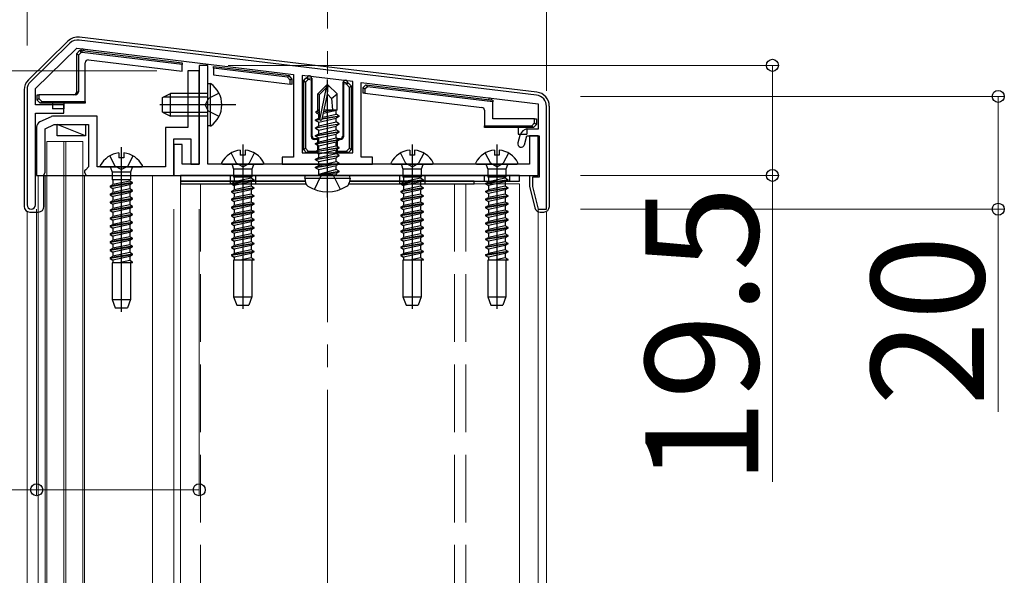
# Model space of a CAD drawing. Extents: x 175 to 1926, y 210 to 2812.
# Drawn here: x 389 to 563, y 1098 to 1197 of the extents above; entities that cross this region are included whole.
import ezdxf

# ---------------------------------------------------------------- set-up
doc = ezdxf.new("R2010")
doc.units = 0
doc.linetypes.add('YCENTER_1', pattern=[13, 10, -1, 1, -1])
doc.linetypes.add('YHIDDEN_1', pattern=[4, 3, -1])
for name, color, linetype, lineweight in [('YKK_11', 7, 'CONTINUOUS', 30), ('YKK_12', 2, 'CONTINUOUS', 13), ('YKK_13', 4, 'CONTINUOUS', 30), ('YKK_D', 6, 'CONTINUOUS', 13), ('YSS_K', 3, 'CONTINUOUS', 13)]:
    doc.layers.add(name, color=color, linetype=linetype, lineweight=lineweight)
doc.styles.add('text-b', font='txt')

msp = doc.modelspace()

# ---------------------------------------------------------------- linework, layer by layer
at = {"layer": 'YKK_11', "linetype": 'ByBlock', "lineweight": -2, "ltscale": 0.5}
for p, q in [((480.11, 1183.13), (399.11, 1192.9)), ((397.47, 1192.35), (390.47, 1185.51)), ((391.37, 1184.29), (398.69, 1191.44)), ((398.69, 1191.44), (437.07, 1186.81)), ((421.87, 1188.42), (420.37, 1188.42)), ((420.37, 1188.42), (420.37, 1170.92)), ((421.87, 1170.92), (421.87, 1188.42)), ((420.37, 1187.42), (418.37, 1187.42)), ((418.37, 1187.42), (418.37, 1177.42)), ((420.37, 1170.92), (420.37, 1187.42)), ((437.07, 1186.81), (437.07, 1172.12)), ((438.57, 1186.63), (438.57, 1172.92)), ((447.57, 1185.54), (438.57, 1186.63)), ((389.87, 1184.07), (389.87, 1163.67)), ((391.37, 1181.42), (391.37, 1184.29)), ((447.57, 1172.92), (447.57, 1185.54)), ((449.07, 1172.12), (449.07, 1185.36)), ((449.07, 1185.36), (480.37, 1181.59)), ((396.37, 1181.42), (391.37, 1181.42)), ((396.37, 1179.92), (396.37, 1181.42)), ((480.37, 1181.59), (480.37, 1177.12)), ((481.87, 1162.92), (481.87, 1181.14)), ((391.37, 1163.67), (391.37, 1179.92)), ((391.37, 1179.92), (396.37, 1179.92)), ((394.17, 1179.32), (392.15, 1178.39)), ((402.27, 1179.42), (394.59, 1179.42)), ((402.27, 1170.42), (402.27, 1179.42)), ((391.57, 1177.48), (391.57, 1168.92)), ((393.07, 1177.16), (394.7, 1177.92)), ((393.07, 1169.42), (393.07, 1177.16)), ((394.7, 1177.92), (400.77, 1177.92)), ((400.77, 1177.92), (400.77, 1170.42)), ((418.37, 1177.42), (414.37, 1177.42)), ((414.37, 1177.42), (414.37, 1170.42)), ((480.37, 1177.12), (478.6, 1177.12)), ((415.87, 1168.92), (415.87, 1175.42)), ((415.87, 1175.42), (418.87, 1175.42)), ((418.87, 1175.42), (418.87, 1170.92)), ((477.15, 1176.01), (476.79, 1174.67)), ((477.95, 1174.36), (478.37, 1175.92)), ((478.37, 1175.92), (480.57, 1175.92)), ((480.37, 1175.92), (478.87, 1175.92)), ((478.87, 1175.92), (478.87, 1170.92)), ((480.37, 1168.92), (480.37, 1175.92)), ((480.57, 1175.92), (480.57, 1168.62)), ((417.37, 1174.42), (415.87, 1174.42)), ((415.87, 1174.42), (415.87, 1168.92)), ((417.37, 1170.92), (417.37, 1174.42)), ((437.07, 1172.12), (435.07, 1172.12)), ((435.07, 1172.12), (435.07, 1170.92)), ((438.57, 1172.92), (447.57, 1172.92)), ((451.07, 1172.12), (449.07, 1172.12)), ((451.07, 1170.92), (451.07, 1172.12)), ((400.77, 1170.42), (400.27, 1169.92)), ((414.37, 1170.42), (402.27, 1170.42)), ((420.37, 1170.92), (417.37, 1170.92)), ((418.87, 1170.92), (420.37, 1170.92)), ((478.87, 1170.92), (421.87, 1170.92)), ((435.07, 1170.92), (451.07, 1170.92)), ((391.57, 1168.92), (392.77, 1168.92)), ((392.77, 1168.92), (393.07, 1169.42)), ((400.27, 1169.92), (400.07, 1169.72)), ((400.07, 1169.72), (400.07, 1169.42)), ((400.07, 1169.42), (400.37, 1168.92)), ((400.37, 1168.92), (415.87, 1168.92)), ((415.87, 1168.92), (480.37, 1168.92)), ((480.57, 1168.62), (479.37, 1168.62)), ((479.37, 1168.62), (479.37, 1166.92)), ((479.37, 1166.92), (480.37, 1162.92)), ((480.37, 1162.92), (481.87, 1162.92))]:
    msp.add_line(p, q, dxfattribs=at)
for centre, radius, start, end in [((398.87, 1190.92), 2, 83.1201, 134.3454), ((391.87, 1184.07), 2, 134.3454, 180), ((479.87, 1181.14), 2, 360, 83.1201), ((394.59, 1178.42), 1, 90, 114.9048), ((392.57, 1177.48), 1, 114.9048, 180), ((478.6, 1175.62), 1.5, 90, 164.8728), ((477.37, 1174.52), 0.6, 164.8728, 344.8728), ((390.62, 1163.67), 0.75, 180, 0)]:
    msp.add_arc(centre, radius, start, end, dxfattribs=at)
at = {"layer": 'YKK_12'}
for p, q in [((393.37, 1174.92), (396.37, 1174.92)), ((393.37, 757.92), (393.37, 1174.92)), ((396.77, 1174.92), (396.37, 1174.92)), ((396.37, 757.92), (396.37, 1174.92)), ((396.77, 1174.92), (399.77, 1174.92)), ((396.77, 757.92), (396.77, 1174.92)), ((399.77, 757.92), (399.77, 1174.92)), ((391.87, 1168.92), (412.07, 1168.92)), ((391.87, 1168.92), (391.87, 764.92)), ((393.07, 1168.92), (393.07, 764.92)), ((400.07, 1168.92), (400.07, 764.92)), ((412.07, 1168.92), (412.07, 764.92)), ((417.07, 1167.42), (417.07, 742.92)), ((417.07, 1167.42), (439.27, 1167.42)), ((446.87, 1167.42), (477.07, 1167.42)), ((477.07, 1167.42), (477.07, 742.92))]:
    msp.add_line(p, q, dxfattribs=at)
at = {"layer": 'YKK_12', "linetype": 'YHIDDEN_1', "ltscale": 4}
for p, q in [((420.57, 1167.42), (420.57, 742.92)), ((465.57, 1167.42), (465.57, 742.92)), ((467.57, 1167.42), (467.57, 742.92))]:
    msp.add_line(p, q, dxfattribs=at)
at = {"layer": 'YKK_13'}
for p, q in [((480.17, 1183.68), (399.17, 1193.4)), ((397.12, 1192.7), (390.12, 1185.85)), ((399.17, 1191.02), (398.67, 1190.52)), ((399.17, 1191.02), (399.17, 1191.02)), ((399.17, 1191.02), (399.47, 1190.72)), ((399.17, 1191.02), (399.67, 1191.02)), ((399.65, 1190.72), (399.67, 1191.02)), ((399.67, 1191.02), (417.37, 1188.88)), ((399.97, 1190.98), (399.97, 1191.02)), ((398.67, 1190.51), (398.67, 1190.52)), ((398.97, 1190.21), (398.67, 1190.51)), ((398.67, 1183.72), (398.67, 1190.51)), ((399.47, 1190.72), (398.97, 1190.21)), ((398.97, 1190.21), (398.97, 1183.72)), ((399.65, 1190.72), (399.47, 1190.72)), ((417.37, 1188.58), (399.65, 1190.72)), ((400.73, 1189.38), (417.37, 1187.37)), ((400.17, 1182.02), (400.17, 1188.88)), ((417.37, 1188.88), (417.37, 1188.58)), ((417.37, 1187.37), (417.37, 1188.58)), ((422.87, 1187.92), (422.87, 1188.22)), ((422.87, 1188.22), (436.27, 1186.6)), ((435.97, 1186.33), (422.87, 1187.92)), ((422.87, 1187.92), (422.87, 1186.71)), ((422.87, 1186.71), (436.47, 1185.07)), ((435.97, 1186.33), (436.27, 1186.6)), ((436.47, 1185.77), (435.97, 1186.33)), ((436.77, 1186.04), (436.27, 1186.6)), ((436.27, 1186.6), (436.27, 1186.6)), ((436.77, 1186.04), (436.47, 1185.77)), ((436.47, 1185.07), (436.47, 1185.77)), ((436.77, 1186.04), (436.77, 1185.03)), ((436.77, 1186.04), (436.77, 1186.04)), ((439.37, 1186.23), (438.87, 1185.79)), ((438.87, 1185.78), (438.87, 1185.79)), ((439.17, 1185.45), (438.87, 1185.78)), ((438.87, 1173.42), (438.87, 1185.78)), ((439.67, 1185.89), (439.17, 1185.45)), ((439.37, 1186.23), (439.37, 1186.23)), ((439.37, 1186.23), (439.67, 1185.89)), ((439.37, 1186.23), (440.25, 1186.12)), ((440.22, 1185.82), (439.67, 1185.89)), ((440.25, 1186.12), (440.22, 1185.82)), ((440.22, 1175.77), (440.22, 1185.82)), ((440.25, 1186.12), (440.37, 1186.11)), ((440.37, 1184.6), (440.37, 1186.11)), ((389.37, 1184.07), (389.37, 1163.41)), ((422.38, 1185.17), (421.87, 1185.17)), ((421.87, 1177.67), (421.87, 1185.17)), ((422.38, 1177.67), (422.38, 1185.17)), ((436.77, 1185.03), (436.47, 1185.07)), ((439.17, 1185.45), (439.17, 1173.72)), ((440.37, 1175.85), (440.37, 1184.6)), ((442.92, 1184.92), (441.37, 1183.37)), ((441.67, 1183.24), (442.92, 1184.49)), ((441.74, 1178.79), (442.92, 1184.49)), ((443.22, 1184.92), (442.92, 1184.92)), ((442.92, 1184.49), (442.92, 1184.92)), ((443.07, 1183.3), (443.07, 1184.92)), ((443.07, 1183.3), (443.22, 1184.92)), ((443.22, 1184.92), (444.77, 1183.37)), ((445.77, 1185.45), (445.77, 1183.94)), ((445.89, 1185.44), (445.77, 1185.45)), ((445.91, 1185.14), (445.89, 1185.44)), ((445.89, 1185.44), (446.77, 1185.33)), ((446.47, 1185.07), (445.91, 1185.14)), ((445.91, 1185.14), (445.91, 1175.77)), ((446.47, 1185.07), (446.77, 1185.33)), ((446.97, 1184.51), (446.47, 1185.07)), ((447.27, 1184.77), (446.77, 1185.33)), ((446.77, 1185.33), (446.77, 1185.33)), ((447.27, 1184.77), (446.97, 1184.51)), ((446.97, 1173.72), (446.97, 1184.51)), ((447.27, 1184.77), (447.27, 1184.77)), ((447.27, 1184.77), (447.27, 1173.42)), ((449.87, 1184.96), (449.37, 1184.52)), ((449.67, 1184.18), (449.37, 1184.52)), ((449.37, 1184.52), (449.37, 1184.52)), ((449.37, 1183.51), (449.37, 1184.52)), ((450.17, 1184.62), (449.67, 1184.18)), ((449.67, 1184.18), (449.67, 1183.47)), ((449.87, 1184.96), (449.87, 1184.96)), ((449.87, 1184.96), (450.17, 1184.62)), ((449.87, 1184.96), (472.37, 1182.25)), ((472.37, 1181.94), (450.17, 1184.62)), ((391.67, 1182.22), (391.67, 1183.22)), ((391.67, 1183.22), (391.97, 1183.22)), ((391.67, 1182.22), (391.97, 1182.52)), ((391.97, 1183.22), (391.97, 1182.52)), ((398.47, 1183.22), (391.97, 1183.22)), ((391.97, 1182.52), (392.47, 1182.02)), ((398.67, 1183.72), (398.97, 1183.72)), ((413.87, 1182.72), (415.27, 1183.42)), ((413.87, 1180.12), (413.87, 1182.72)), ((421.87, 1182.76), (413.96, 1182.76)), ((415.27, 1179.42), (415.27, 1183.42)), ((421.87, 1183.42), (415.27, 1183.42)), ((441.37, 1180.4), (441.37, 1183.37)), ((441.37, 1183.37), (441.67, 1183.24)), ((441.67, 1178.97), (441.67, 1183.24)), ((442.16, 1178.91), (443.07, 1183.3)), ((443.07, 1183.3), (443.81, 1182.56)), ((443.81, 1182.56), (444.77, 1183.37)), ((443.81, 1182.56), (443.97, 1180.52)), ((444.77, 1180.52), (444.77, 1183.37)), ((445.77, 1183.94), (445.77, 1175.85)), ((449.67, 1183.47), (449.37, 1183.51)), ((449.67, 1183.47), (470.43, 1180.97)), ((391.67, 1182.22), (392.17, 1181.72)), ((391.67, 1182.22), (391.67, 1182.22)), ((392.47, 1182.02), (392.17, 1181.72)), ((392.17, 1181.72), (392.17, 1181.72)), ((400.17, 1181.72), (392.17, 1181.72)), ((392.47, 1182.02), (400.17, 1182.02)), ((394.37, 1181.72), (394.37, 1180.72)), ((396.37, 1180.72), (394.37, 1180.72)), ((396.37, 1181.72), (396.37, 1180.72)), ((400.17, 1182.02), (400.17, 1181.72)), ((441.37, 1180.52), (441.67, 1180.52)), ((442.43, 1180.23), (444.15, 1180.52)), ((442.49, 1180.5), (442.57, 1180.52)), ((442.49, 1180.52), (444.77, 1180.52)), ((444.77, 1180.52), (444.62, 1180.45)), ((472.37, 1182.25), (472.37, 1181.94)), ((472.37, 1178.92), (472.37, 1181.94)), ((482.37, 1163.41), (482.37, 1181.2)), ((413.87, 1180.12), (415.27, 1179.42)), ((421.87, 1180.07), (413.96, 1180.07)), ((421.87, 1179.42), (415.27, 1179.42)), ((440.97, 1178.77), (441.52, 1179.08)), ((440.97, 1178.77), (441.68, 1178.89)), ((441.74, 1178.79), (440.97, 1178.67)), ((440.97, 1178.67), (440.97, 1178.77)), ((441.07, 1180.22), (441.37, 1180.4)), ((441.07, 1180.22), (441.67, 1180.34)), ((441.07, 1180.01), (441.07, 1180.22)), ((441.07, 1180.01), (441.67, 1180.11)), ((441.07, 1180.01), (441.52, 1179.75)), ((441.52, 1179.75), (441.67, 1179.78)), ((441.52, 1179.08), (441.52, 1179.75)), ((441.52, 1179.08), (441.67, 1179.12)), ((441.52, 1178.35), (444.62, 1179.05)), ((445.17, 1179.37), (442.14, 1178.86)), ((442.17, 1178.97), (445.17, 1179.47)), ((442.23, 1179.24), (444.62, 1179.78)), ((442.37, 1179.94), (444.62, 1180.45)), ((444.62, 1179.78), (444.62, 1180.45)), ((445.17, 1179.47), (444.62, 1179.78)), ((445.17, 1179.37), (444.62, 1179.05)), ((444.62, 1178.38), (444.62, 1179.05)), ((445.17, 1179.37), (445.17, 1179.47)), ((470.87, 1180.47), (470.87, 1177.72)), ((479.77, 1178.92), (472.37, 1178.92)), ((479.77, 1178.22), (479.77, 1178.92)), ((479.77, 1178.92), (480.07, 1178.92)), ((480.07, 1178.92), (480.07, 1177.92)), ((400.2, 1175.92), (395.2, 1177.92)), ((395.2, 1175.92), (395.2, 1177.92)), ((395.2, 1177.92), (400.2, 1177.92)), ((400.2, 1177.92), (400.2, 1175.92)), ((422.38, 1177.67), (421.87, 1177.67)), ((440.97, 1178.67), (441.52, 1178.35)), ((440.97, 1177.37), (445.17, 1178.07)), ((445.17, 1177.97), (440.97, 1177.27)), ((440.97, 1177.37), (441.52, 1177.68)), ((440.97, 1177.27), (440.97, 1177.37)), ((440.97, 1177.27), (441.52, 1176.95)), ((441.52, 1177.68), (444.62, 1178.38)), ((441.52, 1177.68), (441.52, 1178.35)), ((441.52, 1176.95), (444.62, 1177.65)), ((445.17, 1178.07), (444.62, 1178.38)), ((445.17, 1177.97), (444.62, 1177.65)), ((444.62, 1176.98), (444.62, 1177.65)), ((445.17, 1177.97), (445.17, 1178.07)), ((470.87, 1177.72), (479.27, 1177.72)), ((470.87, 1177.42), (470.87, 1177.72)), ((479.57, 1177.42), (470.87, 1177.42)), ((476.87, 1177.42), (476.87, 1176.22)), ((478.37, 1177.42), (478.37, 1176.22)), ((479.27, 1177.72), (479.77, 1178.22)), ((479.57, 1177.42), (479.27, 1177.72)), ((479.57, 1177.42), (480.07, 1177.92)), ((479.57, 1177.42), (479.57, 1177.42)), ((479.77, 1178.22), (480.07, 1177.92)), ((480.07, 1177.92), (480.07, 1177.92)), ((400.2, 1175.92), (395.2, 1175.92)), ((440.22, 1175.77), (440.37, 1175.92)), ((440.87, 1175.42), (440.72, 1175.27)), ((441.37, 1175.42), (440.8, 1175.42)), ((440.97, 1175.97), (445.17, 1176.67)), ((445.17, 1176.57), (440.97, 1175.87)), ((440.97, 1175.97), (441.52, 1176.28)), ((440.97, 1175.87), (440.97, 1175.97)), ((440.97, 1175.87), (441.52, 1175.55)), ((441.37, 1175.41), (441.37, 1175.42)), ((441.37, 1175.27), (441.37, 1175.41)), ((441.52, 1176.28), (444.62, 1176.98)), ((441.52, 1176.28), (441.52, 1176.95)), ((441.52, 1175.55), (444.62, 1176.25)), ((441.52, 1174.88), (444.62, 1175.58)), ((441.52, 1174.88), (441.52, 1175.55)), ((445.17, 1176.67), (444.62, 1176.98)), ((445.17, 1176.57), (444.62, 1176.25)), ((444.62, 1175.58), (444.62, 1176.25)), ((445.17, 1175.27), (444.62, 1175.58)), ((445.34, 1175.42), (444.77, 1175.42)), ((444.77, 1175.42), (444.77, 1175.41)), ((444.77, 1175.27), (444.77, 1175.41)), ((445.17, 1176.57), (445.17, 1176.67)), ((445.41, 1175.27), (445.27, 1175.42)), ((445.77, 1175.92), (445.91, 1175.77)), ((476.87, 1176.22), (478.37, 1176.22)), ((438.87, 1173.42), (439.17, 1173.72)), ((439.17, 1173.72), (439.67, 1173.22)), ((441.37, 1175.27), (440.72, 1175.27)), ((440.97, 1174.57), (445.17, 1175.27)), ((445.17, 1175.17), (440.97, 1174.47)), ((440.97, 1174.57), (441.52, 1174.88)), ((440.97, 1174.47), (440.97, 1174.57)), ((440.97, 1174.47), (441.52, 1174.15)), ((440.97, 1173.17), (445.17, 1173.87)), ((445.17, 1173.77), (440.97, 1173.07)), ((441.37, 1173.22), (441.37, 1175.27)), ((441.52, 1174.15), (444.62, 1174.85)), ((441.52, 1173.48), (444.62, 1174.18)), ((441.52, 1173.48), (441.52, 1174.15)), ((445.17, 1175.17), (444.62, 1174.85)), ((444.62, 1174.18), (444.62, 1174.85)), ((445.17, 1173.87), (444.62, 1174.18)), ((445.17, 1173.77), (444.62, 1173.45)), ((445.41, 1175.27), (444.77, 1175.27)), ((444.77, 1175.27), (444.77, 1173.22)), ((445.17, 1175.17), (445.17, 1175.27)), ((445.17, 1173.77), (445.17, 1173.87)), ((446.47, 1173.22), (446.97, 1173.72)), ((446.97, 1173.72), (447.27, 1173.42)), ((406.14, 1172.9), (406.14, 1172.02)), ((406.99, 1172.02), (406.14, 1172.02)), ((406.99, 1172.9), (406.99, 1172.02)), ((427.64, 1173.4), (427.64, 1172.52)), ((428.49, 1172.52), (427.64, 1172.52)), ((428.49, 1173.4), (428.49, 1172.52)), ((438.87, 1173.42), (439.37, 1172.92)), ((438.87, 1173.42), (438.87, 1173.42)), ((439.67, 1173.22), (439.37, 1172.92)), ((439.37, 1172.92), (439.37, 1172.92)), ((441.37, 1172.92), (439.37, 1172.92)), ((439.67, 1173.22), (441.37, 1173.22)), ((440.97, 1173.17), (441.52, 1173.48)), ((440.97, 1173.07), (440.97, 1173.17)), ((440.97, 1173.07), (441.52, 1172.75)), ((440.97, 1171.77), (445.17, 1172.47)), ((445.17, 1172.37), (440.97, 1171.67)), ((440.97, 1171.77), (441.52, 1172.08)), ((441.37, 1173.22), (441.37, 1172.92)), ((441.52, 1172.75), (444.62, 1173.45)), ((441.52, 1172.08), (444.62, 1172.78)), ((441.52, 1172.08), (441.52, 1172.75)), ((441.52, 1171.35), (444.62, 1172.05)), ((444.62, 1172.78), (444.62, 1173.45)), ((445.17, 1172.47), (444.62, 1172.78)), ((445.17, 1172.37), (444.62, 1172.05)), ((444.62, 1171.38), (444.62, 1172.05)), ((444.77, 1173.22), (446.47, 1173.22)), ((444.77, 1172.92), (444.77, 1173.22)), ((446.77, 1172.92), (444.77, 1172.92)), ((445.17, 1172.37), (445.17, 1172.47)), ((446.77, 1172.92), (446.47, 1173.22)), ((446.77, 1172.92), (447.27, 1173.42)), ((446.77, 1172.92), (446.77, 1172.92)), ((447.27, 1173.42), (447.27, 1173.42)), ((457.64, 1173.4), (457.64, 1172.52)), ((458.49, 1172.52), (457.64, 1172.52)), ((458.49, 1173.4), (458.49, 1172.52)), ((472.64, 1173.4), (472.64, 1172.52)), ((473.49, 1172.52), (472.64, 1172.52)), ((473.49, 1173.4), (473.49, 1172.52)), ((402.97, 1170.42), (410.16, 1170.42)), ((424.47, 1170.92), (431.66, 1170.92)), ((440.97, 1171.67), (440.97, 1171.77)), ((440.97, 1171.67), (441.52, 1171.35)), ((440.97, 1170.37), (445.17, 1171.07)), ((445.17, 1170.97), (440.97, 1170.27)), ((440.97, 1170.37), (441.52, 1170.68)), ((440.97, 1170.27), (440.97, 1170.37)), ((440.97, 1170.27), (441.52, 1169.95)), ((441.52, 1170.68), (444.62, 1171.38)), ((441.52, 1170.68), (441.52, 1171.35)), ((441.52, 1169.95), (444.62, 1170.65)), ((445.17, 1171.07), (444.62, 1171.38)), ((445.17, 1170.97), (444.62, 1170.65)), ((444.62, 1169.98), (444.62, 1170.65)), ((445.17, 1170.97), (445.17, 1171.07)), ((454.47, 1170.92), (461.66, 1170.92)), ((469.47, 1170.92), (476.66, 1170.92)), ((392.87, 1168.92), (478.87, 1168.92)), ((392.87, 1163.41), (392.87, 1168.92)), ((477.07, 1168.92), (417.07, 1168.92)), ((417.07, 1168.92), (417.07, 1167.92)), ((439.07, 1168.42), (439.16, 1168.92)), ((439.07, 1168.42), (439.21, 1167.61)), ((439.07, 1168.42), (447.07, 1168.42)), ((439.16, 1168.92), (446.98, 1168.92)), ((441.52, 1169.12), (441.52, 1169.95)), ((444.62, 1169.98), (441.57, 1169.07)), ((441.57, 1169.07), (445.17, 1169.67)), ((445.17, 1169.57), (441.57, 1168.97)), ((441.57, 1168.97), (444.62, 1169.25)), ((441.57, 1168.97), (441.57, 1169.07)), ((445.17, 1169.67), (444.62, 1169.98)), ((445.17, 1169.57), (444.62, 1169.25)), ((444.62, 1169.12), (444.62, 1169.25)), ((445.17, 1169.57), (445.17, 1169.67)), ((445.17, 1169.57), (445.17, 1169.67)), ((447.07, 1168.42), (446.93, 1167.61)), ((447.07, 1168.42), (446.98, 1168.92)), ((477.07, 1167.92), (477.07, 1168.92)), ((478.87, 1168.92), (478.87, 1167.04)), ((439.16, 1167.92), (417.07, 1167.92)), ((417.07, 1167.92), (417.07, 1167.42)), ((417.07, 1167.92), (439.16, 1167.92)), ((417.07, 1167.42), (439.27, 1167.42)), ((446.87, 1167.42), (469.07, 1167.42)), ((469.07, 1167.92), (446.98, 1167.92)), ((446.98, 1167.92), (477.07, 1167.92)), ((469.07, 1167.42), (469.07, 1167.92)), ((478.9, 1166.8), (479.78, 1163.18)), ((390.37, 1162.42), (391.87, 1162.42)), ((480.75, 1162.42), (481.37, 1162.42))]:
    msp.add_line(p, q, dxfattribs=at)
at = {"layer": 'YKK_13', "linetype": 'YCENTER_1', "ltscale": 4}
for p, q in [((443.07, 1165.02), (443.07, 1185.92)), ((426.87, 1181.42), (413.37, 1181.42)), ((406.57, 1173.92), (406.57, 1144.76)), ((428.07, 1174.42), (428.07, 1145.26)), ((458.07, 1174.42), (458.07, 1145.26)), ((473.07, 1174.42), (473.07, 1145.26))]:
    msp.add_line(p, q, dxfattribs=at)
at = {"layer": 'YKK_13', "linetype": 'YHIDDEN_1', "ltscale": 4}
for p, q in [((422.02, 1182.56), (421.41, 1181.42)), ((423.88, 1183.47), (422.02, 1182.56)), ((422.02, 1180.27), (421.41, 1181.42)), ((423.88, 1179.37), (422.02, 1180.27)), ((404.52, 1172.38), (405.42, 1170.57)), ((408.62, 1172.38), (407.71, 1170.57)), ((426.02, 1172.88), (426.92, 1171.07)), ((430.12, 1172.88), (429.21, 1171.07)), ((456.02, 1172.88), (456.92, 1171.07)), ((460.12, 1172.88), (459.21, 1171.07)), ((471.02, 1172.88), (471.92, 1171.07)), ((475.12, 1172.88), (474.21, 1171.07)), ((404.67, 1170.29), (404.95, 1169.51)), ((406.57, 1169.96), (405.42, 1170.57)), ((406.57, 1169.96), (407.71, 1170.57)), ((408.47, 1170.29), (408.19, 1169.51)), ((426.17, 1170.79), (426.45, 1170.01)), ((428.07, 1170.46), (426.92, 1171.07)), ((428.07, 1170.46), (429.21, 1171.07)), ((429.97, 1170.79), (429.69, 1170.01)), ((456.17, 1170.79), (456.45, 1170.01)), ((458.07, 1170.46), (456.92, 1171.07)), ((458.07, 1170.46), (459.21, 1171.07)), ((459.97, 1170.79), (459.69, 1170.01)), ((471.17, 1170.79), (471.45, 1170.01)), ((473.07, 1170.46), (471.92, 1171.07)), ((473.07, 1170.46), (474.21, 1171.07)), ((474.97, 1170.79), (474.69, 1170.01)), ((408.19, 1169.51), (404.95, 1169.51)), ((404.95, 1169.51), (404.95, 1168.11)), ((408.19, 1169.51), (408.19, 1168.11)), ((425.82, 1168.92), (425.82, 1167.92)), ((429.69, 1170.01), (426.45, 1170.01)), ((426.45, 1170.01), (426.45, 1168.61)), ((429.69, 1168.61), (426.45, 1168.61)), ((426.57, 1168.61), (426.57, 1167.79)), ((429.57, 1168.42), (426.57, 1167.79)), ((429.57, 1168.61), (429.57, 1168.42)), ((430.07, 1168.14), (429.57, 1168.42)), ((429.69, 1170.01), (429.69, 1168.61)), ((430.32, 1168.92), (430.32, 1167.92)), ((440.77, 1166.44), (441.92, 1168.75)), ((441.92, 1168.75), (443.07, 1169.36)), ((444.21, 1168.75), (443.07, 1169.36)), ((445.37, 1166.44), (444.21, 1168.75)), ((455.82, 1168.92), (455.82, 1167.92)), ((459.69, 1170.01), (456.45, 1170.01)), ((456.45, 1170.01), (456.45, 1168.61)), ((459.69, 1168.61), (456.45, 1168.61)), ((456.57, 1168.61), (456.57, 1167.79)), ((459.57, 1168.42), (456.57, 1167.79)), ((459.57, 1168.61), (459.57, 1168.42)), ((460.07, 1168.14), (459.57, 1168.42)), ((459.69, 1170.01), (459.69, 1168.61)), ((460.32, 1168.92), (460.32, 1167.92)), ((470.82, 1168.92), (470.82, 1167.92)), ((474.69, 1170.01), (471.45, 1170.01)), ((471.45, 1170.01), (471.45, 1168.61)), ((474.69, 1168.61), (471.45, 1168.61)), ((471.57, 1168.61), (471.57, 1167.79)), ((474.57, 1168.42), (471.57, 1167.79)), ((474.57, 1168.61), (474.57, 1168.42)), ((475.07, 1168.14), (474.57, 1168.42)), ((474.69, 1170.01), (474.69, 1168.61)), ((475.32, 1168.92), (475.32, 1167.92)), ((408.57, 1167.64), (404.57, 1167)), ((408.57, 1167.54), (404.57, 1166.9)), ((404.57, 1167), (405.07, 1167.29)), ((404.57, 1167), (404.57, 1166.9)), ((404.57, 1166.9), (405.07, 1166.61)), ((408.19, 1168.11), (404.95, 1168.11)), ((405.07, 1168.11), (405.07, 1167.29)), ((408.07, 1167.92), (405.07, 1167.29)), ((408.07, 1167.25), (405.07, 1166.61)), ((405.07, 1166.61), (405.07, 1165.88)), ((408.07, 1168.11), (408.07, 1167.92)), ((408.57, 1167.64), (408.07, 1167.92)), ((408.57, 1167.54), (408.07, 1167.25)), ((408.07, 1167.25), (408.07, 1166.51)), ((408.57, 1167.54), (408.57, 1167.64)), ((425.82, 1167.92), (425.82, 1167.42)), ((430.07, 1168.14), (426.07, 1167.5)), ((430.07, 1168.04), (426.07, 1167.4)), ((426.07, 1167.5), (426.57, 1167.79)), ((426.07, 1167.5), (426.07, 1167.4)), ((426.07, 1167.4), (426.57, 1167.11)), ((430.07, 1166.73), (426.07, 1166.09)), ((430.07, 1166.63), (426.07, 1165.99)), ((429.57, 1167.75), (426.57, 1167.11)), ((426.57, 1167.11), (426.57, 1166.38)), ((429.57, 1167.01), (426.57, 1166.38)), ((430.07, 1168.04), (429.57, 1167.75)), ((429.57, 1167.75), (429.57, 1167.01)), ((430.07, 1166.73), (429.57, 1167.01)), ((430.07, 1166.63), (429.57, 1166.34)), ((430.07, 1168.04), (430.07, 1168.14)), ((430.07, 1166.63), (430.07, 1166.73)), ((430.32, 1167.92), (430.32, 1167.42)), ((455.82, 1167.92), (455.82, 1167.42)), ((460.07, 1168.14), (456.07, 1167.5)), ((460.07, 1168.04), (456.07, 1167.4)), ((456.07, 1167.5), (456.57, 1167.79)), ((456.07, 1167.5), (456.07, 1167.4)), ((456.07, 1167.4), (456.57, 1167.11)), ((460.07, 1166.73), (456.07, 1166.09)), ((460.07, 1166.63), (456.07, 1165.99)), ((459.57, 1167.75), (456.57, 1167.11)), ((456.57, 1167.11), (456.57, 1166.38)), ((459.57, 1167.01), (456.57, 1166.38)), ((460.07, 1168.04), (459.57, 1167.75)), ((459.57, 1167.75), (459.57, 1167.01)), ((460.07, 1166.73), (459.57, 1167.01)), ((460.07, 1166.63), (459.57, 1166.34)), ((460.07, 1168.04), (460.07, 1168.14)), ((460.07, 1166.63), (460.07, 1166.73)), ((460.32, 1167.92), (460.32, 1167.42)), ((475.07, 1168.14), (471.07, 1167.5)), ((475.07, 1168.04), (471.07, 1167.4)), ((471.07, 1167.5), (471.57, 1167.79)), ((471.07, 1167.5), (471.07, 1167.4)), ((471.07, 1167.4), (471.57, 1167.11)), ((475.07, 1166.73), (471.07, 1166.09)), ((475.07, 1166.63), (471.07, 1165.99)), ((474.57, 1167.75), (471.57, 1167.11)), ((471.57, 1167.11), (471.57, 1166.38)), ((474.57, 1167.01), (471.57, 1166.38)), ((475.07, 1168.04), (474.57, 1167.75)), ((474.57, 1167.75), (474.57, 1167.01)), ((475.07, 1166.73), (474.57, 1167.01)), ((475.07, 1166.63), (474.57, 1166.34)), ((475.07, 1168.04), (475.07, 1168.14)), ((475.07, 1166.63), (475.07, 1166.73)), ((408.57, 1166.23), (404.57, 1165.59)), ((408.57, 1166.13), (404.57, 1165.49)), ((404.57, 1165.59), (405.07, 1165.88)), ((404.57, 1165.59), (404.57, 1165.49)), ((404.57, 1165.49), (405.07, 1165.2)), ((408.57, 1164.82), (404.57, 1164.18)), ((408.07, 1166.51), (405.07, 1165.88)), ((408.07, 1165.84), (405.07, 1165.2)), ((405.07, 1165.2), (405.07, 1164.47)), ((408.07, 1165.1), (405.07, 1164.47)), ((408.57, 1166.23), (408.07, 1166.51)), ((408.57, 1166.13), (408.07, 1165.84)), ((408.07, 1165.84), (408.07, 1165.1)), ((408.57, 1164.82), (408.07, 1165.1)), ((408.57, 1166.13), (408.57, 1166.23)), ((408.57, 1164.72), (408.57, 1164.82)), ((426.07, 1166.09), (426.57, 1166.38)), ((426.07, 1166.09), (426.07, 1165.99)), ((426.07, 1165.99), (426.57, 1165.7)), ((430.07, 1165.32), (426.07, 1164.68)), ((430.07, 1165.22), (426.07, 1164.58)), ((426.07, 1164.68), (426.57, 1164.97)), ((429.57, 1166.34), (426.57, 1165.7)), ((426.57, 1165.7), (426.57, 1164.97)), ((429.57, 1165.6), (426.57, 1164.97)), ((429.57, 1164.93), (426.57, 1164.29)), ((429.57, 1166.34), (429.57, 1165.6)), ((430.07, 1165.32), (429.57, 1165.6)), ((430.07, 1165.22), (429.57, 1164.93)), ((429.57, 1164.93), (429.57, 1164.19)), ((430.07, 1165.22), (430.07, 1165.32)), ((456.07, 1166.09), (456.57, 1166.38)), ((456.07, 1166.09), (456.07, 1165.99)), ((456.07, 1165.99), (456.57, 1165.7)), ((460.07, 1165.32), (456.07, 1164.68)), ((460.07, 1165.22), (456.07, 1164.58)), ((456.07, 1164.68), (456.57, 1164.97)), ((459.57, 1166.34), (456.57, 1165.7)), ((456.57, 1165.7), (456.57, 1164.97)), ((459.57, 1165.6), (456.57, 1164.97)), ((459.57, 1164.93), (456.57, 1164.29)), ((459.57, 1166.34), (459.57, 1165.6)), ((460.07, 1165.32), (459.57, 1165.6)), ((460.07, 1165.22), (459.57, 1164.93)), ((459.57, 1164.93), (459.57, 1164.19)), ((460.07, 1165.22), (460.07, 1165.32)), ((471.07, 1166.09), (471.57, 1166.38)), ((471.07, 1166.09), (471.07, 1165.99)), ((471.07, 1165.99), (471.57, 1165.7)), ((475.07, 1165.32), (471.07, 1164.68)), ((475.07, 1165.22), (471.07, 1164.58)), ((471.07, 1164.68), (471.57, 1164.97)), ((474.57, 1166.34), (471.57, 1165.7)), ((471.57, 1165.7), (471.57, 1164.97)), ((474.57, 1165.6), (471.57, 1164.97)), ((474.57, 1164.93), (471.57, 1164.29)), ((474.57, 1166.34), (474.57, 1165.6)), ((475.07, 1165.32), (474.57, 1165.6)), ((475.07, 1165.22), (474.57, 1164.93)), ((474.57, 1164.93), (474.57, 1164.19)), ((475.07, 1165.22), (475.07, 1165.32)), ((408.57, 1164.72), (404.57, 1164.08)), ((404.57, 1164.18), (405.07, 1164.47)), ((404.57, 1164.18), (404.57, 1164.08)), ((404.57, 1164.08), (405.07, 1163.79)), ((408.57, 1163.41), (404.57, 1162.77)), ((408.57, 1163.31), (404.57, 1162.67)), ((408.07, 1164.43), (405.07, 1163.79)), ((405.07, 1163.79), (405.07, 1163.06)), ((408.07, 1163.69), (405.07, 1163.06)), ((408.57, 1164.72), (408.07, 1164.43)), ((408.07, 1164.43), (408.07, 1163.69)), ((408.57, 1163.41), (408.07, 1163.69)), ((408.57, 1163.31), (408.07, 1163.02)), ((408.57, 1163.31), (408.57, 1163.41)), ((426.07, 1164.68), (426.07, 1164.58)), ((426.07, 1164.58), (426.57, 1164.29)), ((430.07, 1163.91), (426.07, 1163.27)), ((430.07, 1163.81), (426.07, 1163.17)), ((426.07, 1163.27), (426.57, 1163.56)), ((426.07, 1163.27), (426.07, 1163.17)), ((426.07, 1163.17), (426.57, 1162.88)), ((426.57, 1164.29), (426.57, 1163.56)), ((429.57, 1164.19), (426.57, 1163.56)), ((429.57, 1163.52), (426.57, 1162.88)), ((430.07, 1163.91), (429.57, 1164.19)), ((430.07, 1163.81), (429.57, 1163.52)), ((429.57, 1163.52), (429.57, 1162.78)), ((430.07, 1163.81), (430.07, 1163.91)), ((456.07, 1164.68), (456.07, 1164.58)), ((456.07, 1164.58), (456.57, 1164.29)), ((460.07, 1163.91), (456.07, 1163.27)), ((460.07, 1163.81), (456.07, 1163.17)), ((456.07, 1163.27), (456.57, 1163.56)), ((456.07, 1163.27), (456.07, 1163.17)), ((456.07, 1163.17), (456.57, 1162.88)), ((456.57, 1164.29), (456.57, 1163.56)), ((459.57, 1164.19), (456.57, 1163.56)), ((459.57, 1163.52), (456.57, 1162.88)), ((460.07, 1163.91), (459.57, 1164.19)), ((460.07, 1163.81), (459.57, 1163.52)), ((459.57, 1163.52), (459.57, 1162.78)), ((460.07, 1163.81), (460.07, 1163.91)), ((471.07, 1164.68), (471.07, 1164.58)), ((471.07, 1164.58), (471.57, 1164.29)), ((475.07, 1163.91), (471.07, 1163.27)), ((475.07, 1163.81), (471.07, 1163.17)), ((471.07, 1163.27), (471.57, 1163.56)), ((471.07, 1163.27), (471.07, 1163.17)), ((471.07, 1163.17), (471.57, 1162.88)), ((471.57, 1164.29), (471.57, 1163.56)), ((474.57, 1164.19), (471.57, 1163.56)), ((474.57, 1163.52), (471.57, 1162.88)), ((475.07, 1163.91), (474.57, 1164.19)), ((475.07, 1163.81), (474.57, 1163.52)), ((474.57, 1163.52), (474.57, 1162.78)), ((475.07, 1163.81), (475.07, 1163.91)), ((404.57, 1162.77), (405.07, 1163.06)), ((404.57, 1162.77), (404.57, 1162.67)), ((404.57, 1162.67), (405.07, 1162.38)), ((408.57, 1162), (404.57, 1161.36)), ((408.57, 1161.9), (404.57, 1161.26)), ((404.57, 1161.36), (405.07, 1161.65)), ((404.57, 1161.36), (404.57, 1161.26)), ((408.07, 1163.02), (405.07, 1162.38)), ((405.07, 1162.38), (405.07, 1161.65)), ((408.07, 1162.28), (405.07, 1161.65)), ((408.07, 1161.61), (405.07, 1160.97)), ((408.07, 1163.02), (408.07, 1162.28)), ((408.57, 1162), (408.07, 1162.28)), ((408.57, 1161.9), (408.07, 1161.61)), ((408.07, 1161.61), (408.07, 1160.87)), ((408.57, 1161.9), (408.57, 1162)), ((430.07, 1162.5), (426.07, 1161.86)), ((430.07, 1162.4), (426.07, 1161.76)), ((426.07, 1161.86), (426.57, 1162.15)), ((426.07, 1161.86), (426.07, 1161.76)), ((426.07, 1161.76), (426.57, 1161.47)), ((426.57, 1162.88), (426.57, 1162.15)), ((429.57, 1162.78), (426.57, 1162.15)), ((429.57, 1162.11), (426.57, 1161.47)), ((426.57, 1161.47), (426.57, 1160.74)), ((429.57, 1161.37), (426.57, 1160.74)), ((430.07, 1162.5), (429.57, 1162.78)), ((430.07, 1162.4), (429.57, 1162.11)), ((429.57, 1162.11), (429.57, 1161.37)), ((430.07, 1161.09), (429.57, 1161.37)), ((430.07, 1162.4), (430.07, 1162.5)), ((460.07, 1162.5), (456.07, 1161.86)), ((460.07, 1162.4), (456.07, 1161.76)), ((456.07, 1161.86), (456.57, 1162.15)), ((456.07, 1161.86), (456.07, 1161.76)), ((456.07, 1161.76), (456.57, 1161.47)), ((456.57, 1162.88), (456.57, 1162.15)), ((459.57, 1162.78), (456.57, 1162.15)), ((459.57, 1162.11), (456.57, 1161.47)), ((456.57, 1161.47), (456.57, 1160.74)), ((459.57, 1161.37), (456.57, 1160.74)), ((460.07, 1162.5), (459.57, 1162.78)), ((460.07, 1162.4), (459.57, 1162.11)), ((459.57, 1162.11), (459.57, 1161.37)), ((460.07, 1161.09), (459.57, 1161.37)), ((460.07, 1162.4), (460.07, 1162.5)), ((475.07, 1162.5), (471.07, 1161.86)), ((475.07, 1162.4), (471.07, 1161.76)), ((471.07, 1161.86), (471.57, 1162.15)), ((471.07, 1161.86), (471.07, 1161.76)), ((471.07, 1161.76), (471.57, 1161.47)), ((471.57, 1162.88), (471.57, 1162.15)), ((474.57, 1162.78), (471.57, 1162.15)), ((474.57, 1162.11), (471.57, 1161.47)), ((471.57, 1161.47), (471.57, 1160.74)), ((474.57, 1161.37), (471.57, 1160.74)), ((475.07, 1162.5), (474.57, 1162.78)), ((475.07, 1162.4), (474.57, 1162.11)), ((474.57, 1162.11), (474.57, 1161.37)), ((475.07, 1161.09), (474.57, 1161.37)), ((475.07, 1162.4), (475.07, 1162.5)), ((404.57, 1161.26), (405.07, 1160.97)), ((408.57, 1160.59), (404.57, 1159.95)), ((408.57, 1160.49), (404.57, 1159.85)), ((404.57, 1159.95), (405.07, 1160.24)), ((404.57, 1159.95), (404.57, 1159.85)), ((404.57, 1159.85), (405.07, 1159.56)), ((405.07, 1160.97), (405.07, 1160.24)), ((408.07, 1160.87), (405.07, 1160.24)), ((408.07, 1160.2), (405.07, 1159.56)), ((408.57, 1160.59), (408.07, 1160.87)), ((408.57, 1160.49), (408.07, 1160.2)), ((408.07, 1160.2), (408.07, 1159.46)), ((408.57, 1160.49), (408.57, 1160.59)), ((430.07, 1161.09), (426.07, 1160.45)), ((430.07, 1160.99), (426.07, 1160.35)), ((426.07, 1160.45), (426.57, 1160.74)), ((426.07, 1160.45), (426.07, 1160.35)), ((426.07, 1160.35), (426.57, 1160.06)), ((430.07, 1159.68), (426.07, 1159.04)), ((429.57, 1160.7), (426.57, 1160.06)), ((426.57, 1160.06), (426.57, 1159.33)), ((429.57, 1159.96), (426.57, 1159.33)), ((430.07, 1160.99), (429.57, 1160.7)), ((429.57, 1160.7), (429.57, 1159.96)), ((430.07, 1159.68), (429.57, 1159.96)), ((430.07, 1160.99), (430.07, 1161.09)), ((430.07, 1159.58), (430.07, 1159.68)), ((460.07, 1161.09), (456.07, 1160.45)), ((460.07, 1160.99), (456.07, 1160.35)), ((456.07, 1160.45), (456.57, 1160.74)), ((456.07, 1160.45), (456.07, 1160.35)), ((456.07, 1160.35), (456.57, 1160.06)), ((460.07, 1159.68), (456.07, 1159.04)), ((459.57, 1160.7), (456.57, 1160.06)), ((456.57, 1160.06), (456.57, 1159.33)), ((459.57, 1159.96), (456.57, 1159.33)), ((460.07, 1160.99), (459.57, 1160.7)), ((459.57, 1160.7), (459.57, 1159.96)), ((460.07, 1159.68), (459.57, 1159.96)), ((460.07, 1160.99), (460.07, 1161.09)), ((460.07, 1159.58), (460.07, 1159.68)), ((475.07, 1161.09), (471.07, 1160.45)), ((475.07, 1160.99), (471.07, 1160.35)), ((471.07, 1160.45), (471.57, 1160.74)), ((471.07, 1160.45), (471.07, 1160.35)), ((471.07, 1160.35), (471.57, 1160.06)), ((475.07, 1159.68), (471.07, 1159.04)), ((474.57, 1160.7), (471.57, 1160.06)), ((471.57, 1160.06), (471.57, 1159.33)), ((474.57, 1159.96), (471.57, 1159.33)), ((475.07, 1160.99), (474.57, 1160.7)), ((474.57, 1160.7), (474.57, 1159.96)), ((475.07, 1159.68), (474.57, 1159.96)), ((475.07, 1160.99), (475.07, 1161.09)), ((475.07, 1159.58), (475.07, 1159.68)), ((408.57, 1159.18), (404.57, 1158.54)), ((408.57, 1159.08), (404.57, 1158.44)), ((404.57, 1158.54), (405.07, 1158.83)), ((404.57, 1158.54), (404.57, 1158.44)), ((404.57, 1158.44), (405.07, 1158.15)), ((405.07, 1159.56), (405.07, 1158.83)), ((408.07, 1159.46), (405.07, 1158.83)), ((408.07, 1158.79), (405.07, 1158.15)), ((405.07, 1158.15), (405.07, 1157.42)), ((408.07, 1158.05), (405.07, 1157.42)), ((408.57, 1159.18), (408.07, 1159.46)), ((408.57, 1159.08), (408.07, 1158.79)), ((408.07, 1158.79), (408.07, 1158.05)), ((408.57, 1157.77), (408.07, 1158.05)), ((408.57, 1159.08), (408.57, 1159.18)), ((430.07, 1159.58), (426.07, 1158.94)), ((426.07, 1159.04), (426.57, 1159.33)), ((426.07, 1159.04), (426.07, 1158.94)), ((426.07, 1158.94), (426.57, 1158.65)), ((430.07, 1158.27), (426.07, 1157.63)), ((430.07, 1158.17), (426.07, 1157.53)), ((426.07, 1157.63), (426.57, 1157.92)), ((429.57, 1159.29), (426.57, 1158.65)), ((426.57, 1158.65), (426.57, 1157.92)), ((429.57, 1158.55), (426.57, 1157.92)), ((429.57, 1157.88), (426.57, 1157.24)), ((430.07, 1159.58), (429.57, 1159.29)), ((429.57, 1159.29), (429.57, 1158.55)), ((430.07, 1158.27), (429.57, 1158.55)), ((430.07, 1158.17), (429.57, 1157.88)), ((429.57, 1157.88), (429.57, 1157.14)), ((430.07, 1158.17), (430.07, 1158.27)), ((460.07, 1159.58), (456.07, 1158.94)), ((456.07, 1159.04), (456.57, 1159.33)), ((456.07, 1159.04), (456.07, 1158.94)), ((456.07, 1158.94), (456.57, 1158.65)), ((460.07, 1158.27), (456.07, 1157.63)), ((460.07, 1158.17), (456.07, 1157.53)), ((456.07, 1157.63), (456.57, 1157.92)), ((459.57, 1159.29), (456.57, 1158.65)), ((456.57, 1158.65), (456.57, 1157.92)), ((459.57, 1158.55), (456.57, 1157.92)), ((459.57, 1157.88), (456.57, 1157.24)), ((460.07, 1159.58), (459.57, 1159.29)), ((459.57, 1159.29), (459.57, 1158.55)), ((460.07, 1158.27), (459.57, 1158.55)), ((460.07, 1158.17), (459.57, 1157.88)), ((459.57, 1157.88), (459.57, 1157.14)), ((460.07, 1158.17), (460.07, 1158.27)), ((475.07, 1159.58), (471.07, 1158.94)), ((471.07, 1159.04), (471.57, 1159.33)), ((471.07, 1159.04), (471.07, 1158.94)), ((471.07, 1158.94), (471.57, 1158.65)), ((475.07, 1158.27), (471.07, 1157.63)), ((475.07, 1158.17), (471.07, 1157.53)), ((471.07, 1157.63), (471.57, 1157.92)), ((474.57, 1159.29), (471.57, 1158.65)), ((471.57, 1158.65), (471.57, 1157.92)), ((474.57, 1158.55), (471.57, 1157.92)), ((474.57, 1157.88), (471.57, 1157.24)), ((475.07, 1159.58), (474.57, 1159.29)), ((474.57, 1159.29), (474.57, 1158.55)), ((475.07, 1158.27), (474.57, 1158.55)), ((475.07, 1158.17), (474.57, 1157.88)), ((474.57, 1157.88), (474.57, 1157.14)), ((475.07, 1158.17), (475.07, 1158.27)), ((408.57, 1157.77), (404.57, 1157.13)), ((408.57, 1157.67), (404.57, 1157.03)), ((404.57, 1157.13), (405.07, 1157.42)), ((404.57, 1157.13), (404.57, 1157.03)), ((404.57, 1157.03), (405.07, 1156.74)), ((408.57, 1156.36), (404.57, 1155.72)), ((408.57, 1156.26), (404.57, 1155.62)), ((408.07, 1157.38), (405.07, 1156.74)), ((405.07, 1156.74), (405.07, 1156.01)), ((408.07, 1156.64), (405.07, 1156.01)), ((408.57, 1157.67), (408.07, 1157.38)), ((408.07, 1157.38), (408.07, 1156.64)), ((408.57, 1156.36), (408.07, 1156.64)), ((408.57, 1156.26), (408.07, 1155.97)), ((408.57, 1157.67), (408.57, 1157.77)), ((408.57, 1156.26), (408.57, 1156.36)), ((426.07, 1157.63), (426.07, 1157.53)), ((426.07, 1157.53), (426.57, 1157.24)), ((430.07, 1156.86), (426.07, 1156.22)), ((430.07, 1156.76), (426.07, 1156.12)), ((426.07, 1156.22), (426.57, 1156.51)), ((426.07, 1156.22), (426.07, 1156.12)), ((426.07, 1156.12), (426.57, 1155.83)), ((426.57, 1157.24), (426.57, 1156.51)), ((429.57, 1157.14), (426.57, 1156.51)), ((429.57, 1156.47), (426.57, 1155.83)), ((430.07, 1156.86), (429.57, 1157.14)), ((430.07, 1156.76), (429.57, 1156.47)), ((429.57, 1156.47), (429.57, 1155.73)), ((430.07, 1156.76), (430.07, 1156.86)), ((456.07, 1157.63), (456.07, 1157.53)), ((456.07, 1157.53), (456.57, 1157.24)), ((460.07, 1156.86), (456.07, 1156.22)), ((460.07, 1156.76), (456.07, 1156.12)), ((456.07, 1156.22), (456.57, 1156.51)), ((456.07, 1156.22), (456.07, 1156.12)), ((456.07, 1156.12), (456.57, 1155.83)), ((456.57, 1157.24), (456.57, 1156.51)), ((459.57, 1157.14), (456.57, 1156.51)), ((459.57, 1156.47), (456.57, 1155.83)), ((460.07, 1156.86), (459.57, 1157.14)), ((460.07, 1156.76), (459.57, 1156.47)), ((459.57, 1156.47), (459.57, 1155.73)), ((460.07, 1156.76), (460.07, 1156.86)), ((471.07, 1157.63), (471.07, 1157.53)), ((471.07, 1157.53), (471.57, 1157.24)), ((475.07, 1156.86), (471.07, 1156.22)), ((475.07, 1156.76), (471.07, 1156.12)), ((471.07, 1156.22), (471.57, 1156.51)), ((471.07, 1156.22), (471.07, 1156.12)), ((471.07, 1156.12), (471.57, 1155.83)), ((471.57, 1157.24), (471.57, 1156.51)), ((474.57, 1157.14), (471.57, 1156.51)), ((474.57, 1156.47), (471.57, 1155.83)), ((475.07, 1156.86), (474.57, 1157.14)), ((475.07, 1156.76), (474.57, 1156.47)), ((474.57, 1156.47), (474.57, 1155.73)), ((475.07, 1156.76), (475.07, 1156.86)), ((404.57, 1155.72), (405.07, 1156.01)), ((404.57, 1155.72), (404.57, 1155.62)), ((404.57, 1155.62), (405.07, 1155.33)), ((408.57, 1154.95), (404.57, 1154.31)), ((408.57, 1154.85), (404.57, 1154.21)), ((404.57, 1154.31), (405.07, 1154.6)), ((408.07, 1155.97), (405.07, 1155.33)), ((405.07, 1155.33), (405.07, 1154.6)), ((408.07, 1155.23), (405.07, 1154.6)), ((408.07, 1154.56), (405.07, 1153.92)), ((408.07, 1155.97), (408.07, 1155.23)), ((408.57, 1154.95), (408.07, 1155.23)), ((408.57, 1154.85), (408.07, 1154.56)), ((408.07, 1154.56), (408.07, 1153.82)), ((408.57, 1154.85), (408.57, 1154.95)), ((430.07, 1155.45), (426.07, 1154.81)), ((430.07, 1155.35), (426.07, 1154.71)), ((426.07, 1154.81), (426.57, 1155.1)), ((426.07, 1154.81), (426.07, 1154.71)), ((426.07, 1154.71), (426.57, 1154.42)), ((426.57, 1155.83), (426.57, 1155.1)), ((429.57, 1155.73), (426.57, 1155.1)), ((429.57, 1155.06), (426.57, 1154.42)), ((426.57, 1154.42), (426.57, 1153.92)), ((430.07, 1155.45), (429.57, 1155.73)), ((430.07, 1155.35), (429.57, 1155.06)), ((429.57, 1155.06), (429.57, 1154.32)), ((430.07, 1155.35), (430.07, 1155.45)), ((460.07, 1155.45), (456.07, 1154.81)), ((460.07, 1155.35), (456.07, 1154.71)), ((456.07, 1154.81), (456.57, 1155.1)), ((456.07, 1154.81), (456.07, 1154.71)), ((456.07, 1154.71), (456.57, 1154.42)), ((456.57, 1155.83), (456.57, 1155.1)), ((459.57, 1155.73), (456.57, 1155.1)), ((459.57, 1155.06), (456.57, 1154.42)), ((456.57, 1154.42), (456.57, 1153.92)), ((460.07, 1155.45), (459.57, 1155.73)), ((460.07, 1155.35), (459.57, 1155.06)), ((459.57, 1155.06), (459.57, 1154.32)), ((460.07, 1155.35), (460.07, 1155.45)), ((475.07, 1155.45), (471.07, 1154.81)), ((475.07, 1155.35), (471.07, 1154.71)), ((471.07, 1154.81), (471.57, 1155.1)), ((471.07, 1154.81), (471.07, 1154.71)), ((471.07, 1154.71), (471.57, 1154.42)), ((471.57, 1155.83), (471.57, 1155.1)), ((474.57, 1155.73), (471.57, 1155.1)), ((474.57, 1155.06), (471.57, 1154.42)), ((471.57, 1154.42), (471.57, 1153.92)), ((475.07, 1155.45), (474.57, 1155.73)), ((475.07, 1155.35), (474.57, 1155.06)), ((474.57, 1155.06), (474.57, 1154.32)), ((475.07, 1155.35), (475.07, 1155.45)), ((404.57, 1154.31), (404.57, 1154.21)), ((404.57, 1154.21), (405.07, 1153.92)), ((408.54, 1153.42), (404.95, 1153.42)), ((404.95, 1153.42), (404.95, 1146.92)), ((405.07, 1153.92), (405.07, 1153.42)), ((408.07, 1153.82), (406.14, 1153.42)), ((408.57, 1153.54), (407.82, 1153.42)), ((408.57, 1153.54), (408.07, 1153.82)), ((408.18, 1153.42), (408.18, 1146.92)), ((408.57, 1153.44), (408.45, 1153.42)), ((408.57, 1153.44), (408.54, 1153.42)), ((408.57, 1153.44), (408.57, 1153.54)), ((430.04, 1153.92), (426.45, 1153.92)), ((426.45, 1153.92), (426.45, 1147.42)), ((429.57, 1154.32), (427.64, 1153.92)), ((430.07, 1154.04), (429.32, 1153.92)), ((430.07, 1154.04), (429.57, 1154.32)), ((429.68, 1153.92), (429.68, 1147.42)), ((430.07, 1153.94), (429.95, 1153.92)), ((430.07, 1153.94), (430.04, 1153.92)), ((430.07, 1153.94), (430.07, 1154.04)), ((460.04, 1153.92), (456.45, 1153.92)), ((456.45, 1153.92), (456.45, 1147.42)), ((459.57, 1154.32), (457.64, 1153.92)), ((460.07, 1154.04), (459.32, 1153.92)), ((460.07, 1154.04), (459.57, 1154.32)), ((459.68, 1153.92), (459.68, 1147.42)), ((460.07, 1153.94), (459.95, 1153.92)), ((460.07, 1153.94), (460.04, 1153.92)), ((460.07, 1153.94), (460.07, 1154.04)), ((475.04, 1153.92), (471.45, 1153.92)), ((471.45, 1153.92), (471.45, 1147.42)), ((474.57, 1154.32), (472.64, 1153.92)), ((475.07, 1154.04), (474.32, 1153.92)), ((475.07, 1154.04), (474.57, 1154.32)), ((474.68, 1153.92), (474.68, 1147.42)), ((475.07, 1153.94), (474.95, 1153.92)), ((475.07, 1153.94), (475.04, 1153.92)), ((475.07, 1153.94), (475.07, 1154.04)), ((426.45, 1147.42), (429.68, 1147.42)), ((426.45, 1147.42), (427, 1145.92)), ((429.68, 1147.42), (429.14, 1145.92)), ((456.45, 1147.42), (459.68, 1147.42)), ((456.45, 1147.42), (457, 1145.92)), ((459.68, 1147.42), (459.14, 1145.92)), ((471.45, 1147.42), (474.68, 1147.42)), ((471.45, 1147.42), (472, 1145.92)), ((474.68, 1147.42), (474.14, 1145.92)), ((404.95, 1146.92), (408.18, 1146.92)), ((404.95, 1146.92), (405.5, 1145.42)), ((408.18, 1146.92), (407.64, 1145.42)), ((427, 1145.92), (429.14, 1145.92)), ((457, 1145.92), (459.14, 1145.92)), ((472, 1145.92), (474.14, 1145.92)), ((405.5, 1145.42), (407.64, 1145.42))]:
    msp.add_line(p, q, dxfattribs=at)
at = {"layer": 'YKK_13'}
for centre, radius, start, end in [((398.87, 1190.92), 2.5, 83.1586, 134.3849), ((399.67, 1191.02), 0.3, 353.1207, 180), ((400.67, 1188.88), 0.5, 83.1207, 180), ((439.87, 1186.17), 0.4, 353.1207, 173.1207), ((446.27, 1185.39), 0.4, 353.1207, 173.1207), ((419.84, 1181.42), 4.53, 304.0667, 55.9333), ((398.17, 1183.72), 0.5, 270, 0), ((471.87, 1182.31), 0.3, 353.1207, 173.1207), ((470.37, 1180.47), 0.5, 0, 83.1207), ((441.92, 1178.97), 0.248, 180, 347.191), ((406.57, 1168.72), 4.2, 95.8077, 152.719), ((406.57, 1168.72), 4.2, 27.281, 84.1923), ((428.07, 1169.22), 4.2, 95.8077, 152.719), ((428.07, 1169.22), 4.2, 27.281, 84.1923), ((458.07, 1169.22), 4.2, 95.8077, 152.719), ((458.07, 1169.22), 4.2, 27.281, 84.1923), ((473.07, 1169.22), 4.2, 95.8077, 152.719), ((473.07, 1169.22), 4.2, 27.281, 84.1923), ((402.97, 1170.57), 0.154, 152.719, 270), ((410.16, 1170.57), 0.154, 270, 27.281), ((424.47, 1171.07), 0.154, 152.719, 270), ((431.66, 1171.07), 0.154, 270, 27.281), ((454.47, 1171.07), 0.154, 152.719, 270), ((461.66, 1171.07), 0.154, 270, 27.281), ((469.47, 1171.07), 0.154, 152.719, 270), ((476.66, 1171.07), 0.154, 270, 27.281), ((441.32, 1169.12), 0.2, 270, 0), ((444.82, 1169.12), 0.2, 180, 270), ((440.1, 1167.77), 0.9, 190, 237.9441), ((443.07, 1172.52), 6.5, 237.9441, 302.0559), ((446.04, 1167.77), 0.9, 302.0559, 350)]:
    msp.add_arc(centre, radius, start, end, dxfattribs=at)
at = {"layer": 'YKK_13', "linetype": 'YHIDDEN_1', "ltscale": 4}
for centre, start, end in [((404.48, 1170.22), 20, 90), ((408.66, 1170.22), 90, 160), ((425.98, 1170.72), 20, 90), ((430.16, 1170.72), 90, 160), ((455.98, 1170.72), 20, 90), ((460.16, 1170.72), 90, 160), ((470.98, 1170.72), 20, 90), ((475.16, 1170.72), 90, 160)]:
    msp.add_arc(centre, 0.2, start, end, dxfattribs=at)
at = {"layer": 'YKK_13'}
for centre, major_axis, ratio, start_param, end_param in [((391.87, 1184.06), (-2.31, 0.97), 0.997806, 5.885903, 6.680468), ((398.47, 1183.72), (0.502, 0), 0.995037, 4.712389, 6.283185), ((479.86, 1181.19), (1.88, 1.66), 0.996674, 5.559143, 7.007228), ((440.72, 1175.77), (-0.354, -0.354), 0.999924, 5.497825, 7.068545), ((440.86, 1175.91), (-0.354, -0.354), 0.999924, 5.630032, 6.936339), ((445.27, 1175.91), (0.354, -0.354), 0.999924, 5.630032, 6.936339), ((445.41, 1175.77), (0.354, -0.354), 0.999924, 5.497825, 7.068545), ((479.87, 1167.04), (-0.995, -0.12), 0.998108, 6.163538, 6.402832), ((390.37, 1163.42), (-0.71, -0.71), 0.99628, 5.499651, 7.06672), ((391.87, 1163.42), (0.71, -0.71), 0.99628, 5.499651, 7.06672), ((480.76, 1163.42), (-0.619, -0.789), 0.996991, 5.619122, 6.947249), ((481.37, 1163.42), (0.71, -0.71), 0.99628, 5.499651, 7.06672)]:
    msp.add_ellipse(centre, major_axis=major_axis, ratio=ratio, start_param=start_param, end_param=end_param, dxfattribs=at)
at = {"layer": 'YKK_D'}
for p, q in [((389.87, 1191.92), (389.87, 1273.92)), ((481.87, 1183.92), (481.87, 1273.92)), ((425.49, 1188.42), (522.87, 1188.42)), ((521.87, 1188.42), (521.87, 1168.92)), ((412.85, 1187.42), (348.87, 1187.42)), ((487.87, 1182.92), (562.87, 1182.92)), ((561.87, 1182.92), (561.87, 1162.92)), ((487.87, 1168.92), (522.87, 1168.92)), ((521.87, 1168.92), (521.87, 1114.62)), ((389.87, 1162.42), (389.87, 1032.21)), ((391.57, 1162.92), (391.57, 1112.21)), ((415.87, 1162.92), (415.87, 1072.21)), ((420.37, 1162.92), (420.37, 1112.21)), ((480.37, 1162.92), (480.37, 1072.21)), ((481.87, 1162.42), (481.87, 1032.21)), ((487.87, 1162.92), (562.87, 1162.92)), ((561.87, 1162.92), (561.87, 1127.03)), ((391.57, 1113.21), (335.56, 1113.21)), ((420.37, 1113.21), (391.57, 1113.21))]:
    msp.add_line(p, q, dxfattribs=at)
at = {"layer": 'YKK_D', "linetype": 'ByBlock', "lineweight": -2}
for centre in [(521.87, 1188.42), (561.87, 1182.92), (521.87, 1168.92), (561.87, 1162.92), (391.57, 1113.21), (420.37, 1113.21)]:
    msp.add_circle(centre, 1.07, dxfattribs=at)
at = {"layer": 'YSS_K', "linetype": 'YCENTER_1', "ltscale": 4}
msp.add_line((443.07, 622.92), (443.07, 1209.14), dxfattribs=at)

# ---------------------------------------------------------------- texts
at = {"layer": 'YKK_D', "style": 'text-b'}
for s, p in [('19.5', (519.37, 1114.05)), ('20', (559.37, 1128.05))]:
    msp.add_text(s, height=20, rotation=90, dxfattribs=at).set_placement(p)

doc.saveas('drawing.dxf')
